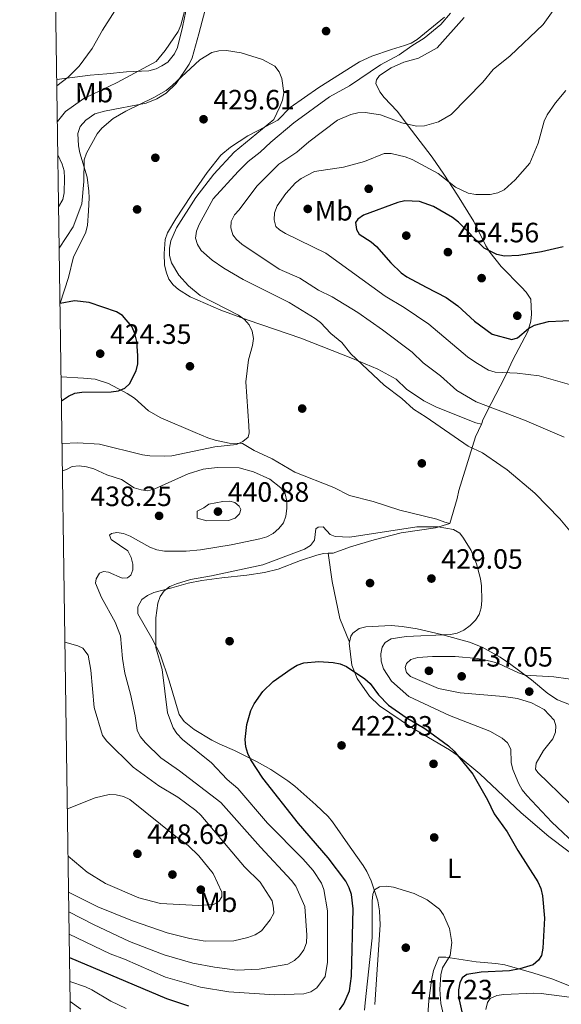
# Model space of a CAD drawing. Extents: x 600834 to 607735, y 720120 to 724850.
# Drawn here: x 600834 to 601028, y 723505 to 723857 of the extents above; entities that cross this region are included whole.
import ezdxf
from ezdxf.enums import TextEntityAlignment as Align

# ---------------------------------------------------------------- set-up
doc = ezdxf.new("R2010")
doc.units = 0
doc.header["$MEASUREMENT"] = 0
for name, color, linetype in [('Nivel 17', 7, 'Continuous'), ('Nivel 36', 7, 'Continuous'), ('Nivel 37', 7, 'Continuous'), ('Nivel 4', 7, 'Continuous'), ('Nivel 41', 7, 'Continuous'), ('Nivel 5', 7, 'Continuous'), ('Nivel 61', 7, 'Continuous'), ('Nivel 7', 7, 'Continuous')]:
    doc.layers.add(name, color=color, linetype=linetype)
doc.styles.add('Style-arial', font='arial.shx', dxfattribs={"bigfont": 'arialbig.shx'})
doc.styles.add('Style-arialn', font='arialn.shx', dxfattribs={"bigfont": 'arialnbig.shx'})

# ---------------------------------------------------------------- blocks, each defined once
blk = doc.blocks.new('5PATER')
at = {"layer": 'Nivel 7', "linetype": 'Continuous', "lineweight": 0}
h = blk.add_hatch(color=53, dxfattribs=at)
edge = h.paths.add_edge_path()
edge.add_ellipse((0, 0), major_axis=(-1.1, -1.11), ratio=0.999422, start_angle=0, end_angle=360)
blk = doc.blocks.new('5PERFI')
at = {"layer": 'Nivel 17', "linetype": 'Continuous', "lineweight": 0}
h = blk.add_hatch(color=7, dxfattribs=at)
edge = h.paths.add_edge_path()
edge.add_arc((0, 0), 1.56, 315, 675)

msp = doc.modelspace()

# ---------------------------------------------------------------- linework, layer by layer
at = {"layer": 'Nivel 36', "color": 92, "linetype": 'Continuous', "lineweight": 0}
for points in [[(600904.118, 723876.292, 434.032), (600897.803, 723852.182, 432.055), (600895.415, 723843.63, 431.966), (600894.361, 723841.377, 431.717), (600889.746, 723834.404, 431.047), (600886.117, 723831.018, 430.465), (600882.794, 723828.939, 430.544), (600879.01, 723827.436, 431.047), (600864.111, 723824.568, 430.818), (600860.675, 723823.623, 430.818), (600857.479, 723821.304, 431.047), (600855.431, 723818.992, 431.277), (600854.618, 723816.552, 431.329), (600854.792, 723812.149, 431.167), (600855.273, 723809.58, 431.047), (600857.865, 723800.877, 430.588), (600858.537, 723795.89, 430.605), (600858.609, 723793.537, 430.588), (600858.426, 723788.873, 428.766), (600857.996, 723783.661, 428.982), (600857.328, 723780.902, 428.752), (600853.032, 723772.375, 426.916), (600851.231, 723765.073, 426.87), (600848.205, 723755.787, 424.764)], [(600847.039, 723835.916, 440), (600858.964, 723837.384, 438.163), (600864.928, 723837.888, 437.934), (600872.039, 723838.631, 436.556), (600879.964, 723839.006, 435.648), (600882.59, 723839.63, 435.409), (600884.647, 723840.793, 434.95), (600886.737, 723842.102, 434.95), (600889.151, 723844.986, 434.95), (600890.167, 723847.275, 434.95), (600892.008, 723854.53, 434.997), (600895.594, 723871.863, 436.093)], [(600998.984, 723712.559, 437.533), (600996.981, 723712.988, 437.533), (600982.924, 723718.663, 437.762), (600978.327, 723720.88, 437.762), (600972.118, 723725.084, 437.575), (600968.397, 723728.609, 437.303), (600961.942, 723732.233, 436.844), (600952.827, 723736.026, 435.252), (600934.286, 723743.308, 432.563), (600915.527, 723749.708, 430.243), (600905.698, 723753.325, 429.383), (600894.778, 723758.063, 428.68), (600890.621, 723760.775, 428.471), (600888.715, 723762.434, 428.352), (600887.181, 723764.426, 427.996), (600886.237, 723766.726, 427.667), (600885.62, 723769.487, 427.702), (600885.416, 723773.657, 427.892), (600885.862, 723778.64, 428.172), (600886.629, 723781.048, 428.312), (600889.58, 723786.056, 428.627), (600895.166, 723794.387, 429.102), (600900.823, 723802.631, 429.019), (600905.738, 723808.744, 429.575), (600909.127, 723811.664, 429.93), (600915.44, 723815.654, 430.568), (600921.569, 723818.924, 430.646), (600926.142, 723821.254, 431.335), (600930.468, 723825.878, 431.335), (600940.723, 723832.993, 432.008), (600955.348, 723842.144, 432.359), (600959.711, 723844.236, 432.483), (600966.73, 723846.603, 433.673), (600971.389, 723847.998, 434.089), (600973.749, 723848.878, 434.193), (600975.921, 723850.12, 434.299), (600985.773, 723858.207, 435.466)], [(600992.717, 723857.995, 437.145), (600983.103, 723847.169, 437.073), (600976.474, 723843.445, 437.073), (600971.205, 723842.028, 437.073), (600966.648, 723840.071, 437.073), (600962.445, 723837.249, 437.073), (600961.382, 723835.755, 437.073), (600961.163, 723834.376, 437.073), (600962.563, 723831.403, 437.073), (600964.115, 723829.473, 437.264), (600968.813, 723824.564, 438.68), (600973.916, 723817.716, 440.287), (600981.334, 723808.132, 441.893), (600985.513, 723801.966, 443.959), (600990.391, 723794.428, 446.024), (600996.201, 723785.06, 447.402), (601000.521, 723776.328, 449.656), (601001.955, 723774.06, 450.135), (601005.962, 723768.989, 450.75), (601013.301, 723761.62, 451.044), (601014.994, 723759.796, 450.931), (601016.613, 723757.211, 450.845), (601016.883, 723751.933, 450.845), (601016.611, 723749.45, 450.643), (601015.553, 723745.725, 449.926), (601010.121, 723735.584, 447.172), (601007.304, 723729.371, 444.044), (601002.437, 723719.917, 440.976), (600999.433, 723714.056, 437.992), (600999.079, 723712.76, 437.594), (600998.984, 723712.559, 437.533)], [(600848.589, 723729.423, 423.755), (600856.626, 723729.025, 424.673), (600860.761, 723728.597, 425.82), (600865.511, 723727.061, 426.042), (600872.226, 723723.545, 426.686), (600874.815, 723721.818, 426.968), (600879.9, 723717.266, 427.657), (600884.239, 723714.791, 427.883), (600896.486, 723709.587, 428.804), (600901.021, 723707.679, 429.682), (600903.698, 723706.788, 429.908), (600908.681, 723705.778, 430.181), (600913.503, 723705.585, 430.87), (600917.654, 723703.092, 430.87), (600924.104, 723700.157, 431.559), (600932.174, 723695.398, 431.788), (600946.095, 723689.922, 432.906), (600951.75, 723687.054, 433.395), (600960.26, 723684.823, 434.313), (600969.762, 723681.805, 434.144), (600983.033, 723678.569, 431.788), (600985.796, 723677.443, 431.1), (600987.588, 723677.008, 430.875)], [(600987.588, 723677.008, 430.875), (600990.274, 723685.98, 433.285), (600990.826, 723688.854, 433.514), (600994.635, 723701.049, 435.58), (600996.877, 723708.068, 437.187), (600998.984, 723712.559, 437.518)], [(600987.588, 723677.008, 430.875), (600987.636, 723676.997, 430.87), (600982.467, 723675.486, 430.646), (600970.216, 723673.651, 429.263), (600960.534, 723671.214, 428.517), (600952.119, 723668.692, 428.345), (600945.939, 723666.35, 428.575), (600944.163, 723666.336, 428.575)], [(600944.163, 723666.336, 428.575), (600942.496, 723666.324, 428.575), (600940.091, 723665.643, 428.615), (600934.252, 723663.736, 428.804), (600926.241, 723660.69, 429.493), (600921.358, 723659.51, 429.438), (600915.01, 723658.539, 429.263), (600906.065, 723657.552, 430.181), (600898.956, 723656.58, 429.952), (600894.056, 723655.682, 430.365), (600888.187, 723653.973, 431.329), (600881.772, 723652.317, 431.329), (600879.528, 723651.3, 431.761), (600877.43, 723649.759, 431.788), (600876.072, 723647.224, 431.559), (600876.08, 723644.721, 431.559), (600881.1, 723636.01, 431.027), (600884.006, 723630.297, 430.641), (600887.293, 723620.681, 430.181), (600890.816, 723608.694, 429.971), (600892.581, 723606.122, 429.836), (600896.149, 723603.303, 429.493), (600902.511, 723599.525, 428.2), (600905.37, 723598.094, 427.657), (600910.667, 723595.839, 427.198), (600918.732, 723591.768, 425.132), (600923.574, 723589.051, 425.132), (600929.65, 723584.981, 423.417), (600932.19, 723582.976, 422.98), (600939.665, 723576.353, 422.172), (600944.078, 723572.179, 422.338), (600945.676, 723570.275, 422.38), (600952.02, 723561.262, 421.689), (600956.662, 723554.641, 421.689), (600957.922, 723552.542, 421.211), (600959.458, 723549.153, 420.311), (600961.895, 723542.049, 419.745), (600962.524, 723538.387, 419.623), (600962.688, 723533.383, 419.653), (600960.819, 723504.922, 418.567)], [(600944.163, 723666.336, 428.575), (600945.503, 723656.246, 428.001), (600948.243, 723643.067, 426.968), (600951.743, 723634.548, 426.713)], [(600951.743, 723634.548, 426.713), (600952.195, 723636.64, 427.152), (600952.966, 723637.783, 427.315), (600955.169, 723639.416, 427.511), (600957.546, 723639.986, 427.658), (600966.657, 723640.489, 428.477), (600970.623, 723640.213, 428.922), (600975.909, 723639.335, 430.299), (600984.647, 723637.336, 430.299), (600994.688, 723634.554, 431.458), (600999.153, 723632.771, 431.917), (601005.702, 723629.17, 432.665), (601008.99, 723626.929, 433.207), (601016.861, 723621.089, 435.342), (601022.635, 723616.185, 435.471), (601026.2, 723613.895, 435.833), (601033.19, 723611.174, 436.628), (601039.608, 723609.239, 437.225)], [(600951.743, 723634.548, 426.713), (600951.673, 723634.222, 426.645), (600952.64, 723626.312, 425.405), (600954.468, 723621.497, 425.019), (600958.892, 723615.2, 424.904), (600962.43, 723611.818, 424.959), (600973.962, 723604.026, 425.457), (600987.487, 723596.039, 425.708), (600990.631, 723593.837, 425.89), (600998.332, 723587.477, 426.501), (601013.139, 723573.509, 427.315), (601023.073, 723564.977, 428.136), (601029.809, 723559.861, 428.691), (601046.384, 723548.742, 430.07), (601057.2, 723540.123, 431.866), (601059.315, 723538.74, 432.136), (601063.464, 723536.477, 432.136), (601079.365, 723528.334, 434.891), (601092.636, 723522.166, 437.209), (601097.038, 723519.831, 437.707), (601101.191, 723517.055, 438.053), (601104.959, 723513.625, 438.776), (601111.669, 723506.544, 440.859), (601124.156, 723494.473, 442.925)], [(600979.092, 723491.579, 417.899), (600980.139, 723506.23, 418.364), (600981.054, 723513.673, 418.282), (600981.787, 723517.115, 418.826), (600983.693, 723521.867, 420.201), (600986.152, 723521.896, 420.649), (600997.02, 723520.132, 422.037), (601004.127, 723519.576, 424.397), (601007.267, 723519.143, 424.976), (601017.71, 723516.158, 426.169), (601024.153, 723514.141, 427.775), (601035.205, 723509.634, 429.382), (601038.659, 723508.283, 431.448), (601052.016, 723502.646, 433.055)], [(600855.687, 723503.302, 416.405), (600851.841, 723505.993, 416.561)]]:
    msp.add_polyline3d(points, dxfattribs=at)
at = {"layer": 'Nivel 4', "color": 30, "linetype": 'Continuous', "lineweight": 30, "flags": 128}
for points, elevation in [([(601028.184, 723776.015), (601020.418, 723774.202), (601012.315, 723772.867), (601007.136, 723772.699), (601004.485, 723773.19), (600999.917, 723775.553), (600990.726, 723784.849), (600988.619, 723786.484), (600981.78, 723790.482), (600976.785, 723792.212), (600971.591, 723792.442), (600969.056, 723791.905), (600956.742, 723787.375), (600954.683, 723785.905), (600953.903, 723784.741), (600954.292, 723782.229), (600955.266, 723780.561), (600959.557, 723777.82), (600961.437, 723776.171), (600966.586, 723770.281), (600970.281, 723766.713), (600972.316, 723765.261), (600979.163, 723761.519), (600986.38, 723757.921), (600990.461, 723754.924)], 450), ([(600848.712, 723720.949), (600851.189, 723722.569), (600853.547, 723723.623), (600856.022, 723723.986), (600866.44, 723724.064), (600869.117, 723724.505), (600871.44, 723725.427), (600873.067, 723727), (600875.496, 723731.628), (600875.983, 723734.082), (600876.047, 723737.005), (600875.702, 723742.123), (600874.95, 723745.032), (600873.921, 723747.489), (600870.563, 723751.432), (600868.458, 723752.796), (600858.614, 723756.043), (600853.423, 723756.616), (600848.207, 723755.675)], 425), ([(600990.461, 723754.924), (600996.441, 723749.381), (601002.823, 723744.716), (601009.803, 723742.871), (601011.82, 723743.404), (601015.758, 723746.802), (601017.947, 723748.011), (601022.895, 723749.237), (601033.191, 723749.729)], 450), ([(600948.127, 723503.012), (600949.663, 723505.119), (600951.729, 723509.775), (600952.519, 723515.071), (600953.002, 723539.183), (600952.432, 723544.233), (600951.652, 723546.657), (600950.418, 723549.023), (600944.137, 723557.428), (600933.495, 723569.671), (600920.769, 723585.901), (600916.487, 723592.414), (600915.427, 723594.677), (600914.712, 723597.123), (600914.453, 723599.672), (600915.01, 723605.121), (600916.426, 723610.111), (600917.616, 723612.511), (600920.787, 723616.873), (600924.413, 723620.492), (600930.88, 723624.985), (600933.039, 723626.283), (600935.397, 723627.112), (600940.793, 723627.649), (600945.848, 723627.318), (600948.415, 723626.77), (600950.735, 723625.837), (600957.23, 723621.464), (600959.141, 723619.778), (600962.099, 723615.716), (600965.699, 723612.069), (600972.004, 723607.574), (600978.706, 723603.643), (600987.178, 723597.485), (600989.144, 723595.541), (600995.854, 723587.286), (601001.102, 723578.097), (601003.542, 723573.187), (601008.152, 723566.642), (601011.994, 723559.972), (601019.158, 723548.757), (601020.15, 723546.462), (601020.771, 723543.735), (601021.549, 723535.762), (601020.891, 723525.059), (601020.442, 723522.493), (601019.297, 723520.808), (601017.412, 723519.142), (601012.678, 723517.644), (601008.973, 723517.007), (600998.892, 723516.454), (600993.702, 723515.634), (600992.109, 723514.488), (600991.186, 723512.682), (600990.79, 723510.213), (600990.791, 723507.639), (600994.153, 723491.976)], 425), ([(600851.612, 723521.699), (600886.275, 723507.039), (600894.211, 723504.449)], 425)]:
    msp.add_lwpolyline(points, dxfattribs=dict(at, elevation=elevation))
at = {"layer": 'Nivel 5', "color": 30, "linetype": 'Continuous', "lineweight": 0, "flags": 128}
for points, elevation in [([(600875.02, 723871.769), (600863.382, 723853.542), (600859.738, 723846.913), (600855.053, 723840.641), (600851.167, 723836.666), (600847.072, 723833.63)], 440), ([(601028.476, 723707.855), (601014.331, 723714.032), (600997.077, 723720.506), (600990.108, 723724.636), (600984.34, 723729.868), (600978.041, 723734.524), (600974.174, 723738.252), (600963.581, 723746.328), (600954.71, 723752.496), (600945.498, 723758.144), (600940.649, 723760.527), (600933.984, 723764.833), (600926.557, 723768.061), (600913.275, 723776.96), (600911.378, 723778.588), (600909.984, 723780.328), (600909.276, 723782.787), (600909.407, 723785.006), (600910.571, 723787.431), (600912.307, 723789.268), (600918.577, 723797.745), (600926.471, 723805.57), (600932.953, 723809.809), (600937.164, 723813.564), (600947.432, 723821.331), (600952.252, 723823.39), (600954.683, 723823.975), (600957.369, 723824.044), (600962.896, 723823.273), (600970.436, 723820.373), (600975.745, 723819.132), (600978.627, 723819.249), (600983.624, 723820.742), (600988.169, 723823.325), (600999.409, 723834.963), (601003.187, 723839.479), (601009.224, 723844.27), (601020.993, 723855.563), (601025.815, 723862.275)], 440), ([(600892.798, 723860.621), (600891.39, 723855.328), (600890.442, 723853.014), (600885.785, 723846.274), (600882.635, 723842.356), (600868.673, 723834.839), (600856.726, 723829.065), (600850.164, 723824.362), (600847.258, 723820.84)], 435), ([(600898.663, 723774.738), (600897.332, 723776.855), (600896.696, 723779.127), (600897, 723781.61), (600897.968, 723784.008), (600902.975, 723793.166), (600911.878, 723802.977), (600915.469, 723806.472), (600919.815, 723809.836), (600923.574, 723813.386), (600931.881, 723820.361), (600944.549, 723829.666), (600951.691, 723833.59), (600962.817, 723841.134), (600969.574, 723844.744), (600973.987, 723847.932), (600978.499, 723850.686), (600984.404, 723855.579), (600987.873, 723859.549)], 435), ([(600848.936, 723705.6), (600854.529, 723705.864), (600862.321, 723705.381), (600877.705, 723701.629), (600880.346, 723701.181), (600885.646, 723701.098), (600888.232, 723701.265), (600903.539, 723704.463), (600911.297, 723705.212), (600913.544, 723706.306), (600915.454, 723707.933), (600915.849, 723709.437), (600915.746, 723711.935), (600914.619, 723727.701), (600915.574, 723735.561), (600917.065, 723740.7), (600917.39, 723743.18), (600916.952, 723745.85), (600915.875, 723748.134), (600914.189, 723749.98), (600912.054, 723751.527), (600898.311, 723758.587), (600894.128, 723762.092), (600890.727, 723765.902), (600888.13, 723770.274), (600887.37, 723772.856), (600887.42, 723775.473), (600887.795, 723778.089), (600889.82, 723782.801), (600896.744, 723793.659), (600903.234, 723802.045), (600910.524, 723809.811), (600924.632, 723821.553), (600926.84, 723826.08), (600927.734, 723828.478), (600928.257, 723831.045), (600927.577, 723836.216), (600926.646, 723838.6), (600925.078, 723840.658), (600920.686, 723843.04), (600913.024, 723845.416), (600907.708, 723846.238), (600905.022, 723846.125), (600902.562, 723845.514), (600898.197, 723842.941), (600888.357, 723833.674), (600886.152, 723831.956), (600881.755, 723829.42), (600871.715, 723824.551), (600867.254, 723821.901), (600863.144, 723818.481), (600861.456, 723816.388), (600857.632, 723809.556), (600856.887, 723807.135), (600856.707, 723799.362), (600855.975, 723791.397), (600852.96, 723783.16), (600847.918, 723775.509)], 430), ([(601034.619, 723725.553), (601019.601, 723729.876), (601011.734, 723730.843), (601003.879, 723731.144), (601001.494, 723731.907), (600996.887, 723734.574), (600993.972, 723736.648), (600980.13, 723748.337), (600971.341, 723754.293), (600964.509, 723758.373), (600943.253, 723773.709), (600928.857, 723780.822), (600926.7, 723782.086), (600925.409, 723783.249), (600924.8, 723785.67), (600924.904, 723788.21), (600925.895, 723790.658), (600928.948, 723795.056), (600932.404, 723798.907), (600934.423, 723800.385), (600939.186, 723802.886), (600949.551, 723804.443), (600957.072, 723806.492), (600964.154, 723809.336), (600966.668, 723809.38), (600971.631, 723808.186), (600974.153, 723807.219), (600983.434, 723802.188), (600989.64, 723797.333), (600994.16, 723795.196), (600996.891, 723794.762), (601002.087, 723794.669), (601004.785, 723795.255), (601007.042, 723796.329), (601010.982, 723799.958), (601016.285, 723805.963), (601019.263, 723813.084), (601021.322, 723820.962), (601022.414, 723823.263), (601025.388, 723827.525), (601029.147, 723831.888)], 445), ([(600847.704, 723790.254), (600849.162, 723792.902), (600849.733, 723795.336), (600849.769, 723800.547), (600849.676, 723803.135), (600848.994, 723805.54), (600847.433, 723808.867)], 435), ([(601030.594, 723674.425), (601026.967, 723678.729), (601018.094, 723687.836), (601008.147, 723696.239), (601005.916, 723697.8), (600999.277, 723702.26), (600994.242, 723704.658), (600979.19, 723715.047), (600974.633, 723717.871), (600970.431, 723721.691), (600964.117, 723726.492), (600952.25, 723737.69), (600949.015, 723741.707), (600945.036, 723745.033), (600941.396, 723748.89), (600939.41, 723750.409), (600930.146, 723756.131), (600913.693, 723764.353), (600906.839, 723768.319), (600902.601, 723771.177), (600898.663, 723774.738)], 435), ([(600851.374, 723538.08), (600860.158, 723533.488), (600873.069, 723527.43), (600885.498, 723522.732), (600895.707, 723519.661), (600903.402, 723518.259), (600911.574, 723517.243), (600919.484, 723517.55), (600929.723, 723519.378), (600932.105, 723520.604), (600933.924, 723522.316), (600935.4, 723524.452), (600936.316, 723527.012), (600936.497, 723529.707), (600935.772, 723540.023), (600932.585, 723547.258), (600930.988, 723549.283), (600919.94, 723561.155), (600905.764, 723577.173), (600890.95, 723588.539), (600884.277, 723593.147), (600878.757, 723598.58), (600876.923, 723600.83), (600875.834, 723603.086), (600875.076, 723608.24), (600873.423, 723615.894), (600871.359, 723623.456), (600870.504, 723628.75), (600869.895, 723636.836), (600867.985, 723641.702), (600863.049, 723650.554), (600860.903, 723655.673), (600861.162, 723657.252), (600862.354, 723659.282), (600863.706, 723659.81), (600865.581, 723659.578), (600870.404, 723657.396), (600872.301, 723657.534), (600873.476, 723658.554), (600874.275, 723660.408), (600874.259, 723662.479), (600873.639, 723664.899), (600872.409, 723667.211), (600866.453, 723671.268), (600865.875, 723672.791), (600866.585, 723673.413), (600868.504, 723673.822), (600870.947, 723673.397), (600873.261, 723672.446), (600880.313, 723668.593), (600882.872, 723667.548), (600885.562, 723667.149), (600893.326, 723667.134), (600898.446, 723667.583), (600909.379, 723669.376), (600919.69, 723671.501), (600922.223, 723672.284), (600924.445, 723673.426), (600926.514, 723675.225), (600928.125, 723677.259), (600929.034, 723679.587), (600929.393, 723682.371), (600929.373, 723684.958), (600928.712, 723687.591), (600927.241, 723689.748), (600923.202, 723692.81), (600917.437, 723695.54), (600912.226, 723696.88), (600904.387, 723696.993), (600899.386, 723696.401), (600894.003, 723694.72), (600882.155, 723689.361), (600879.655, 723688.696), (600877.172, 723688.994), (600874.785, 723689.769), (600870.159, 723692.715), (600864.946, 723694.376), (600860.244, 723696.539), (600857.652, 723697.327), (600855.037, 723697.628), (600852.55, 723697.369), (600850.562, 723696.312), (600849.077, 723695.904)], 435), ([(600899.589, 723682.589), (600897.318, 723681.475), (600897.238, 723678.97), (600900.697, 723677.927), (600908.422, 723678.134), (600910.819, 723678.966), (600912.373, 723680.407), (600912.829, 723682.013), (600912.302, 723683.216), (600910.789, 723684.56), (600908.949, 723684.99), (600906.448, 723684.934), (600901.446, 723683.919), (600899.589, 723682.589)], 440), ([(601033.994, 723560.892), (601024.106, 723570.116), (601015.126, 723579.726), (601013.553, 723581.716), (601012.374, 723583.921), (601010.214, 723589.028), (601009.557, 723591.441), (601009.421, 723596.271), (601008.228, 723598.512), (601006.36, 723600.167), (601002.002, 723602.746), (600987.464, 723608.337), (600972.972, 723615.071), (600966.799, 723620.653), (600963.924, 723625.058), (600963.126, 723627.757), (600962.952, 723630.346), (600963.471, 723632.794), (600964.525, 723634.481), (600966.702, 723635.702), (600971.97, 723636.605), (600987.85, 723637.246), (600990.299, 723637.755), (600992.607, 723638.833), (600994.872, 723640.506), (600996.763, 723642.396), (600998.159, 723644.47), (600998.905, 723646.867), (600999.132, 723649.457), (600999.018, 723654.681), (600998.654, 723657.168), (600997.168, 723662.616), (600995.249, 723667.395), (600992.479, 723671.786), (600991.168, 723673.6), (600988.981, 723674.816), (600983.505, 723675.775), (600975.886, 723675.776), (600951.915, 723672.119), (600946.655, 723672.373), (600944.874, 723673.124), (600942.339, 723675.865), (600940.591, 723675.728), (600939.683, 723675.13), (600939.271, 723671.011), (600937.806, 723669.126), (600935.598, 723667.852), (600920.715, 723662.217), (600902.443, 723658.269)], 430), ([(600902.443, 723658.269), (600894.889, 723656.968), (600889.828, 723655.463), (600887.478, 723654.503), (600885.439, 723652.963), (600883.966, 723650.945), (600883.147, 723648.548), (600882.418, 723643.2), (600882.48, 723632.595), (600884.703, 723624.748), (600886.7, 723609.262), (600888.622, 723603.899), (600890.01, 723601.819), (600892.049, 723599.672), (600902.339, 723591.413), (600907.976, 723585.445), (600911.825, 723582.143), (600922.443, 723569.835), (600935.112, 723557.032), (600938.714, 723552.806), (600941.716, 723548.355), (600942.615, 723546.023), (600943.929, 723538.441), (600943.92, 723520.026), (600943.073, 723514.946), (600940.098, 723510.831), (600937.89, 723509.434), (600935.455, 723508.726), (600924.982, 723508.424), (600908.55, 723509.413), (600898.486, 723511.135), (600885.942, 723514.682), (600871.277, 723521.127), (600866.14, 723523), (600851.491, 723530.047)], 430), ([(600851.272, 723545.083), (600861.787, 723539.814), (600874.107, 723534.886), (600886.511, 723530.613), (600894.605, 723528.529), (600900.084, 723527.61), (600910.366, 723527.728), (600915.391, 723528.87), (600918.06, 723529.842), (600920.218, 723531.288), (600923.343, 723535.231), (600924.631, 723537.533), (600924.617, 723539.406), (600924.055, 723542.014), (600919.821, 723548.672), (600914.153, 723554.164), (600898.558, 723572.629), (600896.756, 723574.363), (600890.375, 723579.074), (600883.516, 723583.138), (600874.42, 723589.797), (600864.909, 723599.14), (600863.365, 723601.125), (600860.403, 723611.133), (600859.267, 723624.583), (600858.241, 723629.85), (600856.323, 723632.423), (600854.517, 723633.247), (600849.97, 723634.505)], 440), ([(601030.4, 723576.977), (601019.103, 723587.873), (601018.304, 723589.149), (601018.461, 723591.245), (601021.089, 723595.816), (601024.436, 723600.006), (601025.401, 723602.315), (601025.581, 723604.658), (601024.949, 723606.674), (601021.346, 723610.517), (601016.817, 723612.898), (601011.851, 723614.388), (601006.867, 723615.114), (600991.378, 723616.426), (600983.553, 723617.943), (600973.563, 723622.279), (600972.196, 723623.674), (600971.714, 723625.469), (600972.097, 723626.976), (600973.64, 723628.343), (600976.173, 723629.028), (600981.483, 723629.416), (600989.568, 723629.462), (600997.57, 723628.7), (601002.708, 723627.655), (601005.101, 723626.931), (601012.16, 723623.554), (601014.537, 723622.736), (601024.859, 723622.124), (601035.095, 723620.702)], 435), ([(600851.084, 723558.021), (600857.905, 723552.28), (600864.468, 723548.165), (600876.443, 723543.07), (600884.167, 723541.044), (600897.738, 723540.335), (600903.047, 723540.651), (600905.038, 723541.77), (600906.086, 723543.38), (600906.121, 723545.155), (600902.965, 723551.81), (600897.864, 723558.155), (600894.016, 723561.798), (600889.629, 723564.994), (600873.186, 723578.277), (600870.914, 723579.317), (600868.332, 723579.959), (600865.729, 723580.044), (600860.741, 723578.842), (600850.837, 723574.952)], 445), ([(600986.672, 723495.359), (600984.441, 723505.228), (600984.092, 723510.311), (600984.412, 723515.522), (600984.969, 723518.042), (600987.723, 723522.431), (600988.377, 723527.119), (600987.487, 723532.162), (600985.32, 723536.954), (600983.907, 723539.023), (600979.487, 723542.332), (600974.91, 723544.59), (600967.523, 723546.85), (600964.932, 723547.274), (600962.442, 723547.059), (600960.751, 723545.961), (600960.147, 723544.403), (600959.853, 723541.919), (600959.798, 723528.799), (600957.387, 723505.488), (600957.062, 723502.873)], 420), ([(600871.844, 723503.462), (600866.358, 723506.125), (600859.549, 723510.189), (600857.294, 723511.271), (600851.737, 723513.153)], 420), ([(601000.469, 723503.182), (601001.092, 723505.578), (601002.091, 723507.04), (601004.449, 723508.167), (601006.935, 723508.506), (601017.619, 723508.939), (601020.251, 723508.89), (601033.22, 723507.203)], 430)]:
    msp.add_lwpolyline(points, dxfattribs=dict(at, elevation=elevation))
at = {"layer": 'Nivel 61', "color": 7, "linetype": 'Continuous', "lineweight": 0, "flags": 128}
msp.add_lwpolyline([(600833.78, 724746.92), (604248.35, 724797.49), (607662.91, 724849.76), (607698.84, 722536.45), (607734.77, 720223.13), (604317.93, 720170.87), (600901.1, 720120.3), (600867.45, 722433.59)], close=True, dxfattribs=at)

# ---------------------------------------------------------------- block references
at = {"layer": 'Nivel 17', "color": 7, "linetype": 'Continuous', "lineweight": 0}
for p in [(600943.372, 723853.181, 431.387), (600882.301, 723807.858, 428.874), (600958.614, 723796.758, 447.536), (600875.776, 723789.379, 427.856), (600936.812, 723789.547, 448.253), (600972.049, 723780.001, 451.842), (600999.019, 723764.793, 453.277), (601011.766, 723751.342, 452.201), (600894.677, 723733.259, 426.98), (600934.828, 723718.121, 432.463), (600977.607, 723698.517, 434.616), (600959.088, 723655.686, 428.157), (600908.863, 723634.893, 426.865), (600980.16, 723624.295, 436.77), (601016.043, 723616.862, 435.334), (600981.799, 723591.011, 423.85), (600982.047, 723564.675, 422.487), (600888.411, 723551.402, 446.459), (600898.568, 723546, 446.1), (600971.884, 723525.244, 419.185)]:
    msp.add_blockref('5PERFI', p, dxfattribs=at)
at = {"layer": 'Nivel 7', "color": 53, "linetype": 'Continuous', "lineweight": 0}
for p in [(600899.54, 723821.633, 429.607), (600986.945, 723774.099, 454.562), (600862.57, 723737.768, 424.353), (600904.689, 723681.273, 440.875), (600883.639, 723679.744, 438.248), (600981.058, 723657.306, 429.054), (600991.864, 723622.315, 437.05), (600948.904, 723597.61, 422.925), (600875.885, 723558.85, 448.686)]:
    msp.add_blockref('5PATER', p, dxfattribs=at)

# ---------------------------------------------------------------- texts
at = {"layer": 'Nivel 37', "color": 92, "linetype": 'Continuous', "lineweight": 0, "style": 'Style-arialn'}
for s, p in [('Mb', (600860.386, 723831.16, 435.197)), ('Mb', (600946.101, 723788.888, 448.844)), ('L', (600989.177, 723553.634, 422.051)), ('Mb', (600904.81, 723541.467, 444.949))]:
    msp.add_text(s, height=7, dxfattribs=at).set_placement(p, align=Align.MIDDLE_CENTER)
at = {"layer": 'Nivel 41', "color": 7, "linetype": 'Continuous', "lineweight": 0, "style": 'Style-arial'}
for s, p in [('429.61', (600903.04, 723825.133, 429.607)), ('454.56', (600990.445, 723777.599, 454.562)), ('424.35', (600866.07, 723741.268, 424.353)), ('438.25', (600859.069, 723683.244, 438.248)), ('440.88', (600908.189, 723684.773, 440.875)), ('429.05', (600984.558, 723660.806, 429.054)), ('437.05', (600995.364, 723625.815, 437.05)), ('422.93', (600952.404, 723601.11, 422.925)), ('448.69', (600879.385, 723562.35, 448.686)), ('417.23', (600973.84, 723506.737, 417.234))]:
    msp.add_text(s, height=7, dxfattribs=at).set_placement(p)

doc.saveas('drawing.dxf')
